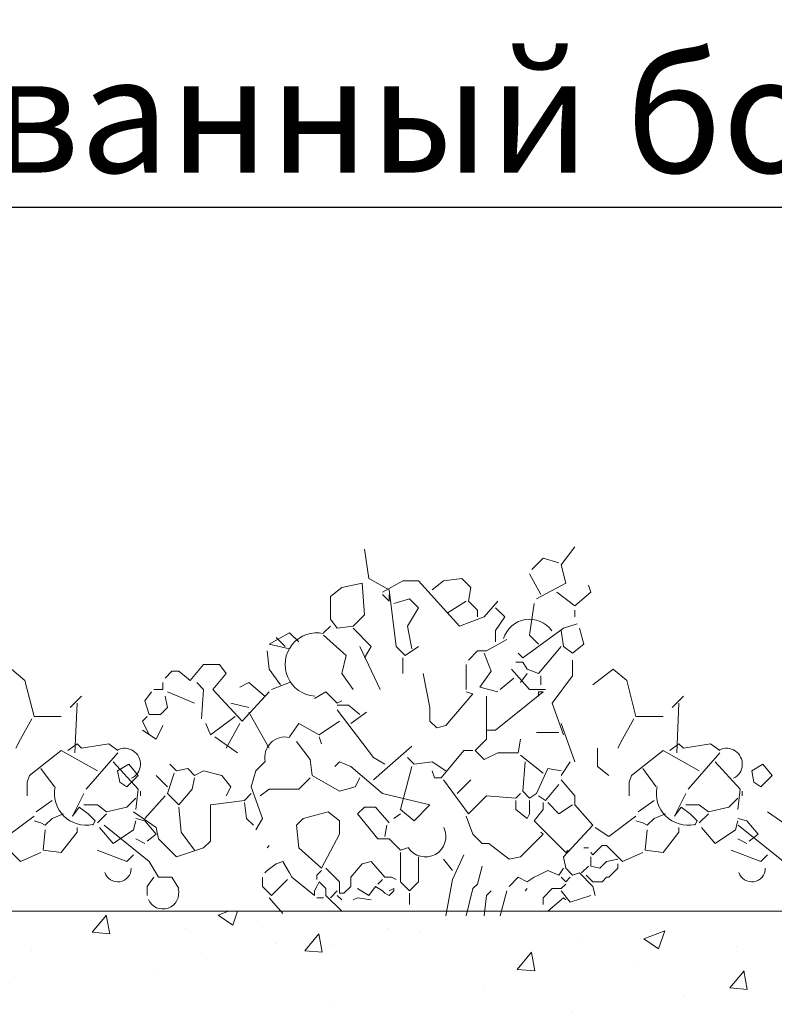
# Model space of a CAD drawing. Units: millimetres. Extents: x 88081 to 117660, y 47888 to 52994.
# Drawn here: x 108744 to 108938, y 50715 to 50968 of the extents above; entities that cross this region are included whole.
import ezdxf
from ezdxf import colors
from ezdxf.entities.mleader import LeaderData, LeaderLine
from ezdxf.math import Vec2, Vec3

# ---------------------------------------------------------------- set-up
doc = ezdxf.new("R2010")
doc.units = ezdxf.units.MM
doc.styles.add('GOST-2.304_Type-B_italic', font='GOST Common Italic.ttf')

# ---------------------------------------------------------------- blocks, each defined once
blk = doc.blocks.new('_Dot')
at = {"color": 0, "linetype": 'ByBlock', "lineweight": -2}
blk.add_line((-0.5, 0), (-1, 0), dxfattribs=at)
at = {"color": 0, "linetype": 'ByBlock', "const_width": 0.5}
blk.add_lwpolyline([(-0.25, 0, 1), (0.25, 0, 1)], format="xyb", close=True, dxfattribs=at)

msp = doc.modelspace()

# ---------------------------------------------------------------- hatches: boundary and pattern name
at = {"lineweight": 0, "transparency": 33554577}
h = msp.add_hatch(dxfattribs=at)
h.set_pattern_fill('AR-CONC', color=26, scale=0.3)
h.set_pattern_definition([(50, (92743.14, 47792.463), (54.6554, -4.78173), [5.715, -62.865]), (355, (92743.14, 47792.463), (-10.57303, 57.31705), [4.572, -50.29218]), (100.45144, (92747.694, 47792.065), (44.08237, 52.53533), [4.857, -53.42707]), (46.1842, (92743.14, 47807.7), (81.3237, -12.6127), [8.5725, -94.2975]), (96.63556, (92749.92, 47806.65), (71.22124, 74.22784), [7.2855, -80.1407]), (351.18415, (92743.14, 47807.7), (71.22124, 74.22784), [6.858, -75.4379]), (21, (92750.76, 47803.893), (45.48432, -30.67956), [5.715, -62.865]), (326, (92750.76, 47803.893), (18.5406, 55.25639), [4.572, -50.292]), (71.45144, (92754.55, 47801.337), (64.02493, 24.57683), [4.857, -53.42698]), (37.5, (92743.14, 47792.463), (0.92658, 25.366512), [0, -49.6824, 0, -51.054, 0, -50.4825]), (7.5, (92743.14, 47792.463), (20.0459, 30.054172), [0, -29.1084, 0, -48.5394, 0, -19.2405]), (327.5, (92726.147, 47792.463), (40.677179, -1.718623), [0, -19.05, 0, -59.436, 0, -78.867]), (317.5, (92718.527, 47792.463), (44.438754, 7.62795), [0, -24.765, 0, -39.4716, 0, -56.007])])
h.paths.add_polyline_path([(109338.528, 50738.517), (108313.679, 50738.517), (108313.679, 50630.344), (109338.528, 50630.344)])

# ---------------------------------------------------------------- linework, layer by layer
at = {"color": 116, "lineweight": 0, "true_color": 0x136734}
for p, q in [((108832.914, 50831.655), (108834.078, 50824.088)), ((108883.558, 50827.58), (108887.051, 50832.237)), ((108875.991, 50826.416), (108878.901, 50829.327)), ((108878.901, 50829.327), (108882.976, 50828.163)), ((108884.722, 50822.924), (108883.558, 50827.58)), ((108875.409, 50825.252), (108878.319, 50820.013)), ((108832.332, 50822.924), (108827.093, 50821.759)), ((108832.914, 50814.774), (108832.332, 50822.924)), ((108834.078, 50824.088), (108839.318, 50821.177)), ((108837.571, 50820.595), (108842.81, 50823.506)), ((108842.81, 50823.506), (108846.885, 50823.506)), ((108846.885, 50823.506), (108857.363, 50811.863)), ((108850.378, 50821.177), (108853.288, 50823.506)), ((108853.288, 50823.506), (108857.945, 50824.088)), ((108857.945, 50824.088), (108860.274, 50821.759)), ((108877.155, 50818.849), (108884.722, 50822.924)), ((108827.093, 50821.759), (108824.183, 50819.431)), ((108837.571, 50820.013), (108839.318, 50818.267)), ((108839.318, 50821.177), (108841.064, 50806.624)), ((108839.318, 50818.267), (108839.318, 50820.013)), ((108860.274, 50821.759), (108859.692, 50818.267)), ((108882.394, 50820.595), (108887.051, 50817.102)), ((108887.051, 50817.102), (108891.126, 50820.595)), ((108891.126, 50820.595), (108890.544, 50822.341)), ((108824.183, 50819.431), (108824.183, 50813.61)), ((108844.557, 50818.849), (108840.482, 50817.684)), ((108846.885, 50816.52), (108844.557, 50818.849)), ((108859.109, 50818.267), (108854.452, 50815.356)), ((108859.692, 50818.267), (108862.02, 50815.938)), ((108863.766, 50814.192), (108867.259, 50818.267)), ((108876.573, 50817.684), (108875.409, 50809.535)), ((108843.974, 50811.863), (108846.885, 50816.52)), ((108862.02, 50815.938), (108862.02, 50814.192)), ((108866.677, 50816.52), (108869.005, 50814.192)), ((108887.051, 50815.938), (108887.051, 50814.192)), ((108824.183, 50813.61), (108825.929, 50811.281)), ((108830.004, 50811.863), (108832.914, 50814.774)), ((108857.363, 50811.863), (108863.766, 50814.192)), ((108869.005, 50814.192), (108866.677, 50810.699)), ((108887.633, 50812.445), (108884.14, 50811.281)), ((108813.704, 50810.117), (108808.465, 50807.206)), ((108816.033, 50807.789), (108813.704, 50810.117)), ((108824.183, 50811.863), (108822.436, 50810.117)), ((108825.929, 50811.281), (108830.004, 50811.863)), ((108830.004, 50811.281), (108834.661, 50806.624)), ((108845.139, 50806.042), (108843.974, 50811.863)), ((108866.677, 50810.699), (108866.677, 50807.789)), ((108884.14, 50811.281), (108873.662, 50803.714)), ((108883.558, 50810.699), (108884.14, 50806.624)), ((108889.379, 50807.206), (108888.215, 50811.281)), ((108810.212, 50808.953), (108812.54, 50806.624)), ((108828.257, 50804.296), (108822.436, 50809.535)), ((108869.587, 50808.371), (108864.348, 50805.46)), ((108875.409, 50809.535), (108877.737, 50807.206)), ((108808.465, 50800.803), (108807.883, 50805.46)), ((108808.465, 50807.206), (108813.704, 50806.042)), ((108831.75, 50806.624), (108836.989, 50795.564)), ((108834.661, 50806.624), (108832.914, 50803.714)), ((108841.064, 50806.624), (108843.392, 50804.296)), ((108843.392, 50804.296), (108846.885, 50806.624)), ((108862.02, 50805.46), (108859.692, 50803.132)), ((108864.348, 50805.46), (108862.02, 50805.46)), ((108865.513, 50800.221), (108863.766, 50804.878)), ((108873.662, 50803.714), (108872.498, 50804.878)), ((108877.737, 50799.639), (108883.558, 50806.624)), ((108884.14, 50806.624), (108886.469, 50804.878)), ((108886.469, 50804.878), (108889.379, 50807.206)), ((108827.093, 50799.639), (108828.257, 50804.296)), ((108842.81, 50803.714), (108842.81, 50799.639)), ((108871.916, 50802.55), (108873.662, 50802.55)), ((108873.662, 50802.55), (108874.826, 50800.803)), ((108886.469, 50803.132), (108886.469, 50799.057)), ((108742.135, 50800.803), (108745.628, 50797.893)), ((108781.688, 50798.475), (108783.435, 50800.221)), ((108783.435, 50800.221), (108785.181, 50800.221)), ((108785.181, 50800.221), (108788.091, 50797.893)), ((108788.091, 50797.893), (108791.584, 50801.967)), ((108791.584, 50801.967), (108795.659, 50801.967)), ((108795.659, 50801.967), (108797.405, 50799.639)), ((108811.376, 50796.728), (108808.465, 50800.803)), ((108859.109, 50801.967), (108859.109, 50795.564)), ((108862.602, 50796.146), (108865.513, 50800.221)), ((108875.409, 50795.564), (108870.752, 50800.803)), ((108874.826, 50800.803), (108877.737, 50799.639)), ((108891.708, 50796.728), (108896.947, 50800.803)), ((108896.947, 50800.803), (108900.44, 50797.893)), ((108745.628, 50797.893), (108747.957, 50788.579)), ((108781.106, 50797.31), (108781.106, 50795.564)), ((108789.838, 50797.31), (108791.584, 50795.564)), ((108797.405, 50799.639), (108793.913, 50795.564)), ((108800.898, 50796.146), (108803.226, 50797.31)), ((108803.226, 50797.31), (108807.301, 50793.818)), ((108813.704, 50797.31), (108809.048, 50795.564)), ((108830.004, 50795.564), (108827.093, 50799.639)), ((108848.049, 50799.639), (108849.796, 50790.907)), ((108871.334, 50798.475), (108867.841, 50795.564)), ((108874.826, 50799.639), (108873.08, 50797.31)), ((108878.319, 50799.057), (108878.319, 50796.728)), ((108886.469, 50799.057), (108881.23, 50792.071)), ((108900.44, 50797.893), (108902.768, 50788.579)), ((108776.449, 50792.654), (108778.195, 50794.982)), ((108781.106, 50795.564), (108778.778, 50795.564)), ((108782.27, 50794.982), (108789.256, 50792.071)), ((108791.584, 50795.564), (108791.002, 50787.997)), ((108793.913, 50795.564), (108801.48, 50787.415)), ((108801.48, 50787.415), (108808.465, 50794.982)), ((108820.108, 50793.236), (108823.018, 50794.982)), ((108823.018, 50794.982), (108825.929, 50792.071)), ((108860.856, 50794.4), (108859.109, 50794.982)), ((108867.259, 50794.982), (108862.602, 50796.146)), ((108878.901, 50794.982), (108866.677, 50785.086)), ((108879.483, 50795.564), (108875.409, 50795.564)), ((108877.737, 50794.982), (108878.901, 50794.982)), ((108877.737, 50793.818), (108877.737, 50794.982)), ((108760.181, 50793.818), (108757.27, 50790.907)), ((108777.613, 50789.161), (108776.449, 50792.654)), ((108781.688, 50793.818), (108782.27, 50790.907)), ((108825.929, 50792.071), (108827.093, 50792.654)), ((108853.87, 50786.25), (108860.856, 50794.4)), ((108864.348, 50793.818), (108864.348, 50782.758)), ((108914.992, 50793.818), (108912.082, 50790.907)), ((108759.017, 50792.071), (108758.435, 50779.265)), ((108782.27, 50790.907), (108780.524, 50789.161)), ((108798.57, 50792.071), (108803.226, 50790.907)), ((108803.226, 50789.743), (108808.465, 50780.429)), ((108825.929, 50791.489), (108828.839, 50791.489)), ((108825.929, 50790.325), (108835.243, 50778.101)), ((108828.839, 50791.489), (108831.75, 50789.161)), ((108833.496, 50789.743), (108829.422, 50786.832)), ((108849.796, 50790.907), (108849.796, 50787.415)), ((108881.23, 50792.071), (108884.14, 50783.922)), ((108913.828, 50792.071), (108913.246, 50779.265)), ((108747.375, 50787.997), (108744.464, 50782.758)), ((108747.957, 50788.579), (108754.942, 50788.579)), ((108775.867, 50787.415), (108777.031, 50788.579)), ((108777.613, 50783.922), (108775.867, 50787.415)), ((108780.524, 50789.161), (108777.613, 50789.161)), ((108793.33, 50783.922), (108799.734, 50788.579)), ((108826.511, 50787.415), (108821.272, 50783.922)), ((108849.796, 50787.415), (108851.542, 50785.668)), ((108902.186, 50787.997), (108899.275, 50782.758)), ((108902.768, 50788.579), (108909.753, 50788.579)), ((108779.36, 50782.758), (108775.867, 50785.086)), ((108781.106, 50786.25), (108779.36, 50782.758)), ((108792.166, 50786.832), (108793.33, 50783.922)), ((108800.898, 50786.832), (108797.405, 50780.429)), ((108816.033, 50786.832), (108813.704, 50783.34)), ((108821.272, 50783.922), (108816.033, 50786.832)), ((108851.542, 50785.668), (108853.87, 50786.25)), ((108866.677, 50785.086), (108864.348, 50785.086)), ((108883.558, 50786.832), (108887.051, 50776.936)), ((108744.464, 50782.758), (108743.3, 50780.429)), ((108794.495, 50783.34), (108800.316, 50779.265)), ((108815.451, 50782.176), (108818.944, 50777.519)), ((108821.272, 50783.34), (108821.854, 50781.593)), ((108864.348, 50782.758), (108861.438, 50779.847)), ((108872.498, 50779.265), (108873.08, 50782.758)), ((108877.155, 50784.504), (108882.976, 50784.504)), ((108899.275, 50782.758), (108898.111, 50780.429)), ((108754.942, 50779.847), (108746.792, 50773.444)), ((108764.256, 50774.608), (108754.942, 50779.847)), ((108759.017, 50781.593), (108756.688, 50779.847)), ((108760.181, 50780.429), (108759.017, 50781.593)), ((108767.166, 50781.593), (108760.181, 50780.429)), ((108769.495, 50779.847), (108767.166, 50781.593)), ((108845.139, 50781.011), (108835.243, 50772.28)), ((108858.527, 50779.847), (108852.706, 50772.862)), ((108860.856, 50779.847), (108858.527, 50779.847)), ((108861.438, 50779.847), (108863.766, 50777.519)), ((108892.872, 50780.429), (108892.872, 50775.772)), ((108909.753, 50779.847), (108901.604, 50773.444)), ((108919.067, 50774.608), (108909.753, 50779.847)), ((108913.828, 50781.593), (108911.5, 50779.847)), ((108914.992, 50780.429), (108913.828, 50781.593)), ((108921.978, 50781.593), (108914.992, 50780.429)), ((108924.306, 50779.847), (108921.978, 50781.593)), ((108769.495, 50779.265), (108761.345, 50769.951)), ((108774.734, 50769.951), (108768.331, 50776.936)), ((108807.301, 50776.936), (108804.973, 50774.608)), ((108818.944, 50777.519), (108819.526, 50773.444)), ((108825.347, 50775.772), (108826.511, 50776.936)), ((108826.511, 50776.936), (108829.422, 50775.772)), ((108835.243, 50778.101), (108838.153, 50776.354)), ((108843.974, 50778.101), (108845.721, 50776.354)), ((108845.721, 50776.354), (108850.378, 50776.936)), ((108850.378, 50776.936), (108853.87, 50774.608)), ((108863.766, 50777.519), (108867.259, 50779.265)), ((108867.259, 50779.265), (108872.498, 50779.265)), ((108873.08, 50778.683), (108878.901, 50774.026)), ((108873.662, 50769.369), (108874.244, 50776.936)), ((108885.887, 50776.936), (108883.558, 50773.444)), ((108924.306, 50779.265), (108916.157, 50769.951)), ((108929.545, 50769.951), (108923.142, 50776.936)), ((108749.703, 50775.19), (108753.196, 50770.533)), ((108772.374, 50776.354), (108769.464, 50774.608)), ((108769.464, 50774.608), (108770.046, 50771.697)), ((108774.703, 50773.444), (108772.374, 50776.354)), ((108782.852, 50776.354), (108784.599, 50774.608)), ((108784.599, 50774.608), (108787.509, 50775.19)), ((108787.509, 50775.19), (108789.256, 50773.444)), ((108789.256, 50773.444), (108791.584, 50774.608)), ((108791.584, 50774.608), (108796.241, 50773.444)), ((108804.973, 50774.608), (108803.809, 50770.533)), ((108829.422, 50775.772), (108837.571, 50768.787)), ((108842.228, 50764.712), (108845.139, 50775.772)), ((108850.96, 50772.862), (108850.378, 50774.608)), ((108880.066, 50775.19), (108877.155, 50768.787)), ((108883.558, 50774.608), (108880.066, 50775.19)), ((108892.872, 50775.772), (108895.783, 50773.444)), ((108904.514, 50775.19), (108908.007, 50770.533)), ((108935.441, 50776.354), (108932.53, 50774.608)), ((108932.53, 50774.608), (108933.112, 50771.697)), ((108937.769, 50773.444), (108935.441, 50776.354)), ((108746.792, 50773.444), (108746.21, 50771.697)), ((108771.792, 50770.533), (108774.703, 50773.444)), ((108779.36, 50773.444), (108782.27, 50770.533)), ((108782.27, 50768.787), (108784.017, 50774.026)), ((108789.256, 50772.862), (108788.674, 50769.951)), ((108796.241, 50773.444), (108798.57, 50770.533)), ((108816.033, 50769.951), (108818.944, 50772.862)), ((108819.526, 50773.444), (108826.511, 50769.369)), ((108830.586, 50770.533), (108831.75, 50772.862)), ((108852.706, 50772.862), (108850.96, 50772.862)), ((108853.288, 50772.28), (108859.692, 50763.548)), ((108860.274, 50772.28), (108856.781, 50768.787)), ((108883.558, 50772.28), (108887.051, 50768.205)), ((108901.604, 50773.444), (108901.022, 50771.697)), ((108934.858, 50770.533), (108937.769, 50773.444)), ((108746.21, 50771.697), (108746.21, 50768.205)), ((108770.046, 50771.697), (108771.792, 50770.533)), ((108774.152, 50764.712), (108774.734, 50769.951)), ((108775.316, 50769.369), (108775.316, 50768.205)), ((108788.674, 50769.951), (108785.181, 50765.876)), ((108798.57, 50770.533), (108797.405, 50768.205)), ((108803.809, 50770.533), (108806.719, 50762.384)), ((108806.137, 50768.205), (108808.465, 50769.951)), ((108808.465, 50769.951), (108816.033, 50769.951)), ((108826.511, 50769.369), (108830.586, 50770.533)), ((108875.409, 50767.623), (108873.662, 50769.369)), ((108879.483, 50767.041), (108882.976, 50771.115)), ((108901.022, 50771.697), (108901.022, 50768.205)), ((108928.963, 50764.712), (108929.545, 50769.951)), ((108930.127, 50769.369), (108930.127, 50768.205)), ((108933.112, 50771.697), (108934.858, 50770.533)), ((108748.539, 50764.13), (108752.614, 50767.041)), ((108757.853, 50762.966), (108760.763, 50768.787)), ((108771.823, 50765.294), (108774.152, 50767.623)), ((108781.688, 50768.205), (108776.449, 50762.384)), ((108785.181, 50765.876), (108782.27, 50768.787)), ((108793.33, 50765.876), (108802.062, 50767.041)), ((108802.062, 50767.041), (108803.809, 50768.787)), ((108837.571, 50768.787), (108849.796, 50765.876)), ((108859.692, 50763.548), (108864.348, 50768.205)), ((108864.348, 50768.205), (108871.916, 50767.623)), ((108871.916, 50767.623), (108873.08, 50768.787)), ((108871.916, 50767.041), (108871.916, 50764.712)), ((108877.155, 50768.787), (108875.409, 50767.623)), ((108875.409, 50765.294), (108875.409, 50767.041)), ((108877.737, 50768.205), (108879.483, 50767.041)), ((108887.051, 50768.205), (108887.051, 50765.876)), ((108903.35, 50764.13), (108907.425, 50767.041)), ((108912.664, 50762.966), (108915.574, 50768.787)), ((108926.635, 50765.294), (108928.963, 50767.623)), ((108759.599, 50765.294), (108757.853, 50762.966)), ((108761.927, 50763.548), (108759.599, 50765.294)), ((108760.763, 50765.876), (108764.256, 50765.876)), ((108764.256, 50765.876), (108766.584, 50764.13)), ((108766.584, 50764.13), (108771.823, 50765.294)), ((108785.181, 50765.294), (108785.763, 50758.891)), ((108793.33, 50756.562), (108793.33, 50765.876)), ((108802.062, 50766.458), (108802.644, 50762.384)), ((108831.168, 50763.548), (108832.914, 50765.294)), ((108832.914, 50765.294), (108835.825, 50765.294)), ((108835.825, 50765.294), (108839.318, 50761.219)), ((108845.721, 50761.802), (108842.228, 50764.712)), ((108849.796, 50765.876), (108845.721, 50761.802)), ((108871.916, 50764.712), (108874.826, 50762.384)), ((108875.409, 50763.548), (108875.409, 50765.294)), ((108878.901, 50764.712), (108876.573, 50761.802)), ((108878.901, 50766.458), (108878.901, 50764.712)), ((108880.066, 50766.458), (108882.976, 50763.548)), ((108882.976, 50763.548), (108886.469, 50765.876)), ((108887.051, 50765.876), (108891.708, 50760.637)), ((108914.41, 50765.294), (108912.664, 50762.966)), ((108916.739, 50763.548), (108914.41, 50765.294)), ((108915.574, 50765.876), (108919.067, 50765.876)), ((108919.067, 50765.876), (108921.396, 50764.13)), ((108921.396, 50764.13), (108926.635, 50765.294)), ((108740.971, 50757.727), (108747.957, 50762.966)), ((108747.957, 50761.802), (108749.703, 50761.219)), ((108750.867, 50760.637), (108752.614, 50762.384)), ((108752.614, 50762.384), (108755.524, 50763.548)), ((108761.927, 50763.548), (108763.674, 50761.802)), ((108763.092, 50760.637), (108763.674, 50761.802)), ((108764.256, 50761.219), (108766.584, 50763.548)), ((108773.539, 50764.13), (108779.36, 50760.055)), ((108774.152, 50761.802), (108773.57, 50759.473)), ((108774.152, 50762.384), (108776.48, 50761.802)), ((108776.48, 50761.802), (108779.391, 50758.309)), ((108802.644, 50762.384), (108804.391, 50760.637)), ((108806.719, 50762.384), (108804.973, 50759.473)), ((108817.197, 50762.384), (108815.451, 50760.637)), ((108823.6, 50764.13), (108817.197, 50762.384)), ((108826.511, 50761.802), (108823.6, 50764.13)), ((108826.511, 50758.309), (108826.511, 50761.802)), ((108836.407, 50757.145), (108831.168, 50763.548)), ((108842.228, 50763.548), (108840.482, 50762.384)), ((108859.109, 50762.966), (108860.856, 50758.309)), ((108874.826, 50762.384), (108875.409, 50763.548)), ((108876.573, 50761.802), (108884.722, 50753.652)), ((108895.783, 50757.727), (108902.768, 50762.966)), ((108902.768, 50761.802), (108904.514, 50761.219)), ((108905.679, 50760.637), (108907.425, 50762.384)), ((108907.425, 50762.384), (108910.335, 50763.548)), ((108916.739, 50763.548), (108918.485, 50761.802)), ((108917.903, 50760.637), (108918.485, 50761.802)), ((108919.067, 50761.219), (108921.396, 50763.548)), ((108928.963, 50761.802), (108928.381, 50759.473)), ((108928.963, 50762.384), (108931.292, 50761.802)), ((108931.292, 50761.802), (108934.202, 50758.309)), ((108936.605, 50764.13), (108942.426, 50760.055)), ((108749.703, 50761.219), (108750.867, 50760.637)), ((108750.867, 50759.473), (108750.285, 50754.234)), ((108759.017, 50758.891), (108759.017, 50760.055)), ((108768.331, 50755.98), (108764.838, 50760.055)), ((108765.971, 50760.637), (108777.613, 50751.323)), ((108773.57, 50759.473), (108768.331, 50755.98)), ((108779.36, 50760.055), (108779.942, 50757.145)), ((108815.451, 50760.637), (108816.033, 50754.816)), ((108838.735, 50760.637), (108838.153, 50757.727)), ((108891.708, 50760.637), (108884.14, 50752.488)), ((108892.29, 50760.055), (108895.783, 50757.727)), ((108904.514, 50761.219), (108905.679, 50760.637)), ((108905.679, 50759.473), (108905.096, 50754.234)), ((108913.828, 50758.891), (108913.828, 50760.055)), ((108923.142, 50755.98), (108919.649, 50760.055)), ((108928.381, 50759.473), (108923.142, 50755.98)), ((108929.037, 50760.637), (108940.68, 50751.323)), ((108754.942, 50753.652), (108759.017, 50758.891)), ((108774.152, 50757.145), (108776.48, 50755.98)), ((108779.391, 50758.309), (108777.062, 50756.562)), ((108779.942, 50757.145), (108784.599, 50752.488)), ((108785.763, 50758.891), (108789.256, 50754.234)), ((108821.854, 50749.577), (108826.511, 50758.309)), ((108839.318, 50757.145), (108836.407, 50757.145)), ((108842.228, 50754.234), (108839.318, 50757.145)), ((108860.856, 50758.309), (108863.184, 50755.98)), ((108873.08, 50752.488), (108878.901, 50758.309)), ((108878.901, 50758.309), (108878.319, 50758.891)), ((108909.753, 50753.652), (108913.828, 50758.891)), ((108928.963, 50757.145), (108931.292, 50755.98)), ((108934.202, 50758.309), (108931.874, 50756.562)), ((108740.389, 50755.398), (108744.464, 50751.323)), ((108750.285, 50754.234), (108754.942, 50753.652)), ((108771.792, 50751.323), (108764.225, 50754.234)), ((108784.599, 50752.488), (108791.584, 50754.816)), ((108791.584, 50754.816), (108793.33, 50756.562)), ((108807.883, 50754.816), (108808.465, 50755.398)), ((108816.033, 50754.816), (108821.854, 50749.577)), ((108843.974, 50754.816), (108842.228, 50754.234)), ((108863.184, 50755.98), (108864.931, 50755.98)), ((108864.931, 50755.98), (108870.17, 50751.906)), ((108884.722, 50753.652), (108885.305, 50754.234)), ((108890.544, 50754.816), (108889.379, 50754.816)), ((108889.379, 50754.816), (108890.544, 50754.816)), ((108891.708, 50753.07), (108894.036, 50755.398)), ((108894.036, 50755.398), (108895.2, 50755.398)), ((108895.2, 50755.398), (108899.275, 50751.323)), ((108905.096, 50754.234), (108909.753, 50753.652)), ((108934.858, 50751.323), (108927.291, 50754.234)), ((108744.464, 50751.323), (108749.703, 50753.652)), ((108773.539, 50753.07), (108771.792, 50751.323)), ((108842.228, 50753.652), (108842.228, 50746.084)), ((108846.885, 50747.831), (108846.885, 50752.488)), ((108853.288, 50751.906), (108855.617, 50748.995)), ((108858.527, 50753.07), (108855.617, 50746.667)), ((108870.17, 50751.906), (108873.08, 50752.488)), ((108884.14, 50752.488), (108884.722, 50749.577)), ((108891.126, 50753.652), (108891.708, 50753.07)), ((108891.126, 50752.488), (108891.126, 50750.159)), ((108895.2, 50751.323), (108898.111, 50751.906)), ((108899.275, 50751.323), (108904.514, 50753.652)), ((108936.605, 50753.07), (108934.858, 50751.323)), ((108777.613, 50751.323), (108779.942, 50747.249)), ((108807.883, 50748.995), (108810.212, 50750.741)), ((108810.212, 50750.741), (108811.958, 50751.323)), ((108811.958, 50751.323), (108813.704, 50748.413)), ((108823.018, 50749.577), (108826.511, 50746.084)), ((108829.422, 50747.249), (108832.332, 50750.741)), ((108832.332, 50750.741), (108834.661, 50751.323)), ((108834.661, 50751.323), (108838.153, 50747.249)), ((108863.184, 50750.159), (108862.02, 50745.502)), ((108882.976, 50747.831), (108884.14, 50749.577)), ((108884.722, 50749.577), (108886.469, 50747.831)), ((108890.544, 50750.159), (108888.797, 50748.413)), ((108888.797, 50748.413), (108890.544, 50750.159)), ((108891.126, 50750.159), (108893.454, 50749.577)), ((108893.454, 50749.577), (108895.2, 50751.323)), ((108898.111, 50749.577), (108895.783, 50747.249)), ((108898.111, 50750.741), (108898.111, 50749.577)), ((108777.031, 50744.92), (108778.778, 50747.249)), ((108779.942, 50747.249), (108783.435, 50747.249)), ((108783.435, 50747.249), (108785.181, 50744.338)), ((108806.719, 50747.249), (108806.719, 50744.92)), ((108807.301, 50748.413), (108807.883, 50748.995)), ((108809.048, 50742.592), (108813.122, 50746.667)), ((108813.704, 50748.413), (108814.287, 50747.249)), ((108814.287, 50747.249), (108820.108, 50742.592)), ((108820.69, 50747.831), (108821.854, 50748.995)), ((108820.69, 50747.831), (108820.69, 50746.667)), ((108829.422, 50744.92), (108829.422, 50747.249)), ((108836.407, 50745.502), (108837.571, 50746.667)), ((108838.153, 50747.249), (108839.9, 50747.249)), ((108839.9, 50747.249), (108841.064, 50746.667)), ((108846.885, 50747.249), (108846.885, 50747.831)), ((108846.885, 50746.084), (108846.885, 50747.249)), ((108855.617, 50746.667), (108853.87, 50737.353)), ((108870.17, 50744.92), (108872.498, 50747.249)), ((108872.498, 50747.249), (108874.826, 50746.084)), ((108874.826, 50746.084), (108876.573, 50747.249)), ((108876.573, 50747.249), (108877.737, 50747.831)), ((108877.737, 50747.831), (108880.066, 50748.995)), ((108880.066, 50748.995), (108882.976, 50747.831)), ((108883.558, 50747.249), (108884.722, 50746.084)), ((108884.722, 50746.084), (108885.887, 50747.249)), ((108886.469, 50747.831), (108888.215, 50748.413)), ((108888.215, 50748.413), (108891.708, 50744.92)), ((108891.708, 50746.084), (108889.961, 50747.831)), ((108895.2, 50747.249), (108894.036, 50746.084)), ((108895.783, 50747.249), (108895.2, 50747.249)), ((108777.031, 50742.592), (108777.031, 50744.92)), ((108806.719, 50744.92), (108809.048, 50742.592)), ((108820.108, 50743.756), (108820.69, 50744.92)), ((108820.69, 50744.92), (108821.272, 50746.084)), ((108821.272, 50746.084), (108823.018, 50744.338)), ((108823.018, 50744.338), (108823.018, 50742.592)), ((108826.511, 50746.084), (108826.511, 50743.174)), ((108827.675, 50743.174), (108829.422, 50744.92)), ((108831.168, 50744.338), (108834.078, 50742.592)), ((108834.078, 50742.592), (108835.825, 50744.92)), ((108835.825, 50744.92), (108837.571, 50743.756)), ((108840.482, 50744.338), (108839.318, 50743.756)), ((108840.482, 50743.756), (108840.482, 50744.338)), ((108842.228, 50746.084), (108844.557, 50743.756)), ((108844.557, 50743.756), (108846.885, 50746.084)), ((108860.856, 50744.338), (108859.109, 50737.353)), ((108862.02, 50745.502), (108860.856, 50744.338)), ((108874.244, 50743.756), (108874.826, 50744.338)), ((108878.901, 50742.01), (108881.23, 50744.338)), ((108881.23, 50744.338), (108883.558, 50744.338)), ((108883.558, 50744.338), (108884.722, 50745.502)), ((108894.036, 50746.084), (108891.708, 50746.084)), ((108891.708, 50744.92), (108892.29, 50742.592)), ((108808.465, 50742.01), (108811.958, 50737.935)), ((108820.108, 50742.592), (108820.108, 50743.756)), ((108820.69, 50742.01), (108822.436, 50742.01)), ((108823.018, 50742.592), (108827.093, 50738.517)), ((108824.183, 50742.01), (108825.929, 50743.756)), ((108825.929, 50742.592), (108827.093, 50741.428)), ((108826.511, 50743.174), (108827.675, 50743.174)), ((108830.004, 50741.428), (108831.168, 50742.01)), ((108831.168, 50742.01), (108834.661, 50741.428)), ((108837.571, 50743.756), (108838.153, 50743.174)), ((108838.153, 50743.174), (108839.318, 50742.592)), ((108839.318, 50742.592), (108840.482, 50743.756)), ((108844.557, 50743.174), (108844.557, 50740.263)), ((108864.348, 50742.592), (108863.766, 50737.353)), ((108864.348, 50742.592), (108865.513, 50743.756)), ((108869.587, 50743.756), (108867.841, 50737.353)), ((108878.901, 50742.01), (108878.901, 50740.263)), ((108880.066, 50738.517), (108884.14, 50742.01)), ((108883.558, 50743.756), (108885.887, 50740.845)), ((108884.14, 50742.01), (108884.722, 50741.428)), ((108885.887, 50740.845), (108891.126, 50742.592))]:
    msp.add_line(p, q, dxfattribs=at)
at = {"lineweight": 0, "elevation": 0}
msp.add_lwpolyline([(108313.679, 50738.517), (109339.261, 50738.516), (109339.261, 50630.343), (108313.679, 50630.344)], close=True, dxfattribs=at)
for points in [[(108313.679, 50630.344), (108313.679, 50738.517), (109339.319, 50738.517)], [(109338.528, 50738.517), (108313.679, 50738.517)]]:
    msp.add_lwpolyline(points, dxfattribs=at)
at = {"color": 116, "lineweight": 0, "true_color": 0x136734}
for centre, radius, start, end in [((108875.409, 50806.624), 6.985, 34.99202, 163.30076), ((108820.69, 50801.967), 8.15, 77.90524, 266.18593), ((108812.54, 50778.101), 5.239, 77.47119, 192.52881), ((108771.241, 50776.354), 4.075, 296.56505, 116.56505), ((108926.053, 50776.354), 4.075, 296.56505, 116.56505), ((108761.345, 50768.787), 8.15, 167.90524, 282.09476), ((108916.157, 50768.787), 8.15, 167.90524, 282.09476), ((108848.631, 50757.727), 5.239, 212.00538, 26.56505), ((108769.464, 50749.577), 3.493, 198.43495, 0), ((108932.53, 50749.577), 3.493, 198.43495, 0), ((108781.106, 50743.174), 4.075, 203.19859, 15.9454)]:
    msp.add_arc(centre, radius, start, end, dxfattribs=at)

# ---------------------------------------------------------------- leaders
at = {"lineweight": 0}
ml = msp.add_multileader_mtext('Standard', dxfattribs=at)
ml.set_content('Смотровой колодец', color=256, style='GOST-2.304_Type-B_italic')
ml.set_leader_properties()
ml.set_arrow_properties(name='DOT')
ml.build(insert=Vec2(0, 0))
ml.multileader.update_dxf_attribs({"text_right_attachment_type": 6, "dogleg_length": 0.36, "arrow_head_size": 10})
ctx = ml.context
ctx.base_point, ctx.char_height, ctx.arrow_head_size, ctx.landing_gap_size, ctx.plane_origin = Vec3(109162.84, 51361.058), 30, 10, 0.09, Vec3(108787.509, 51087.549)
ctx.right_attachment, ctx.text_align_type = 6, 2
notes = []
notes.append((ctx, [(1, (1, 1, 0), (109537.35, 51341.558), (-1, 0), 9.693, [(0, [(109764.147, 50738.517)], 0, [])])]))
ctx.mtext.insert, ctx.mtext.width, ctx.mtext.defined_height, ctx.mtext.alignment, ctx.mtext.flow_direction = Vec3(109527.567, 51380.558), 850.30996, 83.516, 3, 5
ml = msp.add_multileader_mtext('Standard', dxfattribs=at)
ml.set_content('Гравийная отсыпка ', color=256, style='GOST-2.304_Type-B_italic')
ml.set_leader_properties()
ml.set_arrow_properties(name='DOT')
ml.build(insert=Vec2(0, 0))
ml.multileader.update_dxf_attribs({"text_right_attachment_type": 6, "dogleg_length": 0.36, "arrow_head_size": 10})
ctx = ml.context
ctx.base_point, ctx.char_height, ctx.arrow_head_size, ctx.landing_gap_size, ctx.plane_origin = Vec3(108881.361, 51137.677, 0), 30, 10, 0.09, Vec3(109283.515, 50950.451, 0)
ctx.right_attachment, ctx.text_align_type = 6, 2
notes.append((ctx, [(1, (1, 1, 0), (109275.839, 51118.177, 0), (-1, 0), 24.912, [(0, [(109385.103, 50686.847, 0)], 0, [])])]))
ctx.mtext.insert, ctx.mtext.width, ctx.mtext.alignment, ctx.mtext.flow_direction = Vec3(109250.837, 51157.177, 0), 935.88194, 3, 5
ml = msp.add_multileader_mtext('Standard', dxfattribs=at)
ml.set_content('Оцинкованный борт GRPro Edge Zn ', color=256, style='GOST-2.304_Type-B_italic')
ml.set_leader_properties()
ml.set_arrow_properties(name='DOT')
ml.build(insert=Vec2(0, 0))
ml.multileader.update_dxf_attribs({"text_right_attachment_type": 6, "dogleg_length": 0.36, "arrow_head_size": 10})
ctx = ml.context
ctx.base_point, ctx.char_height, ctx.arrow_head_size, ctx.landing_gap_size, ctx.plane_origin = Vec3(108637.291, 50938.958, 0), 30, 10, 0.09, Vec3(109343.036, 50812.15, 0)
ctx.right_attachment, ctx.text_align_type = 6, 2
notes.append((ctx, [(1, (1, 1, 0), (109300.994, 50919.458, 0), (-1, 0), 11.568, [(0, [(109339.528, 50738.517, 0)], 0, [])])]))
ctx.mtext.insert, ctx.mtext.alignment, ctx.mtext.flow_direction = Vec3(109289.336, 50958.458, 0), 3, 5
for ctx, leaders in notes:
    for number, flags, end, landing, length, lines in leaders:
        leader = LeaderData()
        leader.index, (leader.has_last_leader_line, leader.has_dogleg_vector, leader.attachment_direction) = number, flags
        leader.last_leader_point, leader.dogleg_vector, leader.dogleg_length = Vec3(end), Vec3(landing), length
        for number, points, colour, breaks in lines:
            line = LeaderLine()
            line.index, line.vertices, line.color, line.breaks = number, Vec3.list(points), colors.encode_raw_color(colour), breaks
            leader.lines.append(line)
        ctx.leaders.append(leader)

doc.saveas('drawing.dxf')
